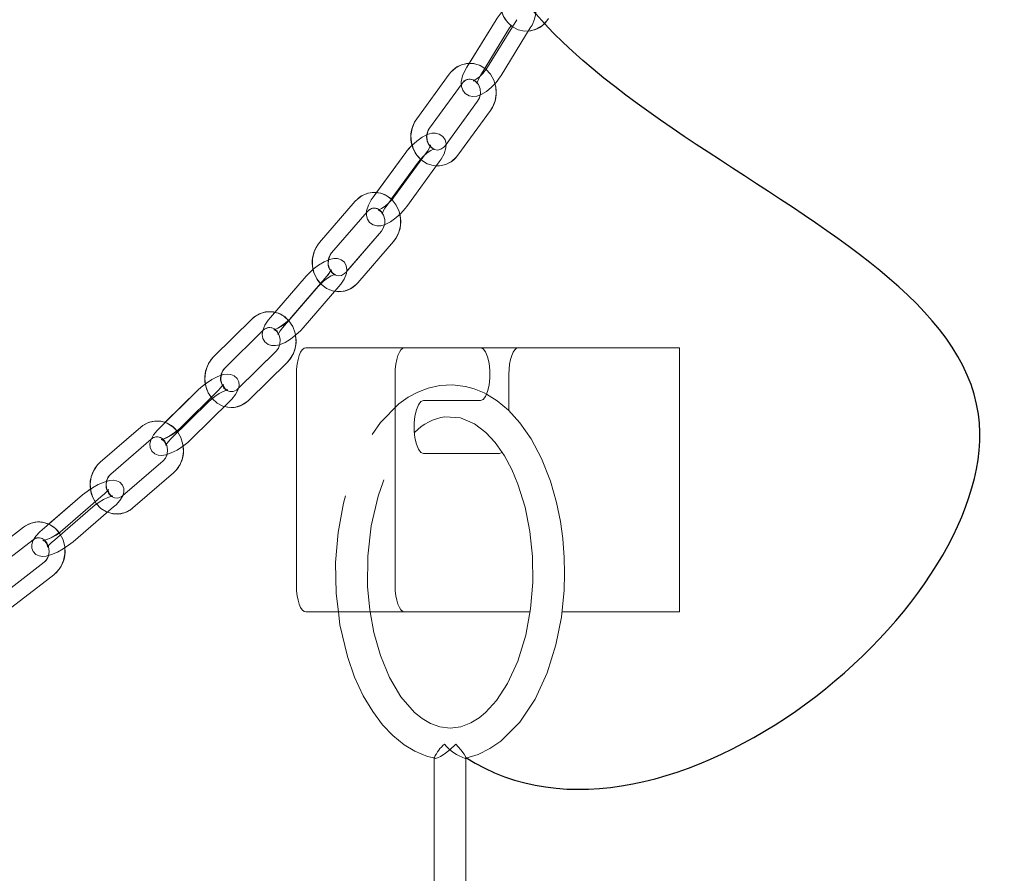
# Model space of a CAD drawing. Units: millimetres. Extents: x 162 to 5767, y 60 to 8200.
# Drawn here: x 1526 to 1712, y 5051 to 5213 of the extents above; entities that cross this region are included whole.
import ezdxf

# ---------------------------------------------------------------- set-up
doc = ezdxf.new("R2010")
doc.units = ezdxf.units.MM
doc.header["$LTSCALE"] = 20
doc.linetypes.add('SLD-Dashed', pattern=[1.905, 1.27, -0.635])
doc.linetypes.add('SLD-Solid', pattern=[0])
doc.layers.add('SLD-0', color=7, linetype='SLD-Solid')

msp = doc.modelspace()

# ---------------------------------------------------------------- linework, layer by layer
at = {"color": 7, "linetype": 'SLD-Dashed', "lineweight": 0}
for p, q in [((1615.9581401, 5212.564096), (1610.423685, 5203.578219)), ((1619.8697993, 5212.564096), (1614.3353441, 5203.578219)), ((1612.9780718, 5202.0049544), (1618.5125121, 5210.9908314)), ((1616.8897309, 5202.0049544), (1622.4241712, 5210.9908314)), ((1607.1074315, 5202.2655459), (1600.9486773, 5193.8304158)), ((1603.3715912, 5192.0613499), (1609.5303454, 5200.4965396)), ((1612.4587514, 5197.1307846), (1606.2999972, 5188.6956544)), ((1608.7229111, 5186.9265886), (1614.8816653, 5195.3617783)), ((1598.8690861, 5187.4288173), (1592.7103319, 5178.9936276)), ((1602.7807453, 5187.4288173), (1596.621991, 5178.9936276)), ((1595.1332458, 5177.2246213), (1601.2920001, 5185.6598111)), ((1599.0449049, 5177.2246213), (1605.2036592, 5185.6598111)), ((1589.3195578, 5178.1968923), (1582.5664558, 5170.3823658)), ((1584.8363274, 5168.4207769), (1591.5894219, 5176.2353035)), ((1594.2771294, 5172.566578), (1587.5240424, 5164.7520514)), ((1589.7939064, 5162.7905222), (1596.5470084, 5170.6050487)), ((1580.019825, 5164.0151592), (1573.2667305, 5156.2006326)), ((1583.9314916, 5164.0151592), (1577.1783897, 5156.2006326)), ((1575.5365946, 5154.2390438), (1582.2896966, 5162.0535703)), ((1579.4482538, 5154.2390438), (1586.2013557, 5162.0535703)), ((1569.8122391, 5155.9298487), (1562.533521, 5148.762271)), ((1564.638459, 5146.6247292), (1571.9171771, 5153.7922473)), ((1574.359388, 5149.8613806), (1567.0806699, 5142.6938029)), ((1569.185608, 5140.5561419), (1576.464326, 5147.7237196)), ((1559.5427611, 5142.470047), (1552.264043, 5135.3024693)), ((1563.4544202, 5142.470047), (1556.1757022, 5135.3024693)), ((1554.3689811, 5133.1648083), (1561.6476991, 5140.3323861)), ((1558.2806402, 5133.1648083), (1565.5593582, 5140.3323861)), ((1548.7708309, 5135.4608985), (1541.0992437, 5128.8536044)), ((1543.057003, 5126.5805216), (1550.7285901, 5133.1876965)), ((1552.9624828, 5129.0648432), (1545.2908956, 5122.4575491)), ((1547.2486549, 5120.1844664), (1554.9202421, 5126.7916413)), ((1537.7521598, 5122.6523371), (1530.0805726, 5116.0451623)), ((1541.6638189, 5122.6523371), (1533.9922317, 5116.0451623)), ((1532.0383319, 5113.7719603), (1539.709919, 5120.3791352)), ((1535.9499984, 5113.7719603), (1543.6215782, 5120.3791352)), ((1526.5780398, 5116.5401192), (1518.61588, 5110.4013176)), ((1520.4476499, 5108.0254765), (1528.4098097, 5114.1642781)), ((1530.4725402, 5109.9017115), (1522.5103767, 5103.7629099)), ((1524.3421466, 5101.3870688), (1532.3043101, 5107.5258704))]:
    msp.add_line(p, q, dxfattribs=at)
at = {"color": 7, "linetype": 'SLD-Solid', "lineweight": 0}
for p, q in [((1615.9581401, 5212.564096), (1610.8572044, 5204.2820306)), ((1619.8697993, 5212.564096), (1614.3353441, 5203.578219)), ((1613.7970694, 5203.3346744), (1618.5125121, 5210.9908314)), ((1616.8897309, 5202.0049544), (1622.4241712, 5210.9908314)), ((1607.1074315, 5202.2655459), (1600.9486773, 5193.8304158)), ((1603.3715912, 5192.0613499), (1609.5303454, 5200.4965396)), ((1612.4587514, 5197.1307846), (1606.4900466, 5188.9559479)), ((1608.7229111, 5186.9265886), (1614.8816653, 5195.3617783)), ((1598.8690861, 5187.4288173), (1593.3331259, 5179.8466297)), ((1602.7807453, 5187.4288173), (1596.621991, 5178.9936276)), ((1596.1348721, 5178.5964819), (1601.2920001, 5185.6598111)), ((1599.0449049, 5177.2246213), (1605.2036592, 5185.6598111)), ((1589.3195578, 5178.1968923), (1582.5664558, 5170.3823658)), ((1584.8363274, 5168.4207769), (1591.5894219, 5176.2353035)), ((1594.2771294, 5172.566578), (1587.7073117, 5164.9641247)), ((1589.7939064, 5162.7905222), (1596.5470084, 5170.6050487)), ((1580.019825, 5164.0151592), (1574.1127216, 5157.1795793)), ((1583.9314916, 5164.0151592), (1577.1783897, 5156.2006326)), ((1579.4482538, 5154.2390438), (1586.2013557, 5162.0535703)), ((1569.8122391, 5155.9298487), (1562.533521, 5148.762271)), ((1564.638459, 5146.6247292), (1571.9171771, 5153.7922473)), ((1574.359388, 5149.8613806), (1567.2288992, 5142.8397151)), ((1579.9827211, 5150.4904481), (1598.6524978, 5150.4904481)), ((1612.9967579, 5150.4904481), (1598.6524978, 5150.4904481)), ((1612.9967579, 5150.4904481), (1620.1688805, 5150.4904481)), ((1650.6504276, 5150.4904481), (1620.1688805, 5150.4904481)), ((1650.6504276, 5100.4904957), (1650.6504276, 5150.4904481)), ((1569.185608, 5140.5561419), (1576.464326, 5147.7237196)), ((1578.1896868, 5145.4904528), (1578.1896868, 5105.490491)), ((1596.8594708, 5145.4904528), (1596.8594708, 5105.490491)), ((1618.3758535, 5145.4904528), (1618.3758535, 5138.5628434)), ((1559.5427611, 5142.470047), (1553.3195668, 5136.3418551)), ((1563.4544202, 5142.470047), (1556.1757022, 5135.3024693)), ((1558.2806402, 5133.1648083), (1565.5593582, 5140.3323861)), ((1602.2385665, 5140.4904576), (1612.9967579, 5140.4904576)), ((1548.7708309, 5135.4608985), (1541.0992437, 5128.8536044)), ((1543.057003, 5126.5805216), (1550.7285901, 5133.1876965)), ((1616.5828117, 5130.4904671), (1602.2385665, 5130.4904671)), ((1552.9624828, 5129.0648432), (1545.2908956, 5122.4575491)), ((1547.2486549, 5120.1844664), (1554.9202421, 5126.7916413)), ((1537.7521598, 5122.6523371), (1531.3079962, 5117.102191)), ((1541.6638189, 5122.6523371), (1533.9922317, 5116.0451623)), ((1535.9499984, 5113.7719603), (1543.6215782, 5120.3791352)), ((1526.5780398, 5116.5401192), (1518.61588, 5110.4013176)), ((1520.4476499, 5108.0254765), (1528.4098097, 5114.1642781)), ((1530.4725402, 5109.9017115), (1522.5103767, 5103.7629099)), ((1524.3421466, 5101.3870688), (1532.3043101, 5107.5258704)), ((1598.6524978, 5100.4904957), (1579.9827211, 5100.4904957)), ((1598.6524978, 5100.4904957), (1622.3555812, 5100.4904957)), ((1628.4045734, 5100.4904957), (1650.6504276, 5100.4904957)), ((1604.2479285, 5072.9730578), (1604.2479285, 5046.1951943)), ((1610.2479258, 5046.1951943), (1610.2479258, 5072.9643555))]:
    msp.add_line(p, q, dxfattribs=at)
at = {"color": 7, "linetype": 'SLD-Dashed', "lineweight": 0, "flags": 128}
for points in [[(1617.5792822, 5218.9556809), (1617.2213414, 5218.2739826), (1616.8310651, 5217.0303317), (1616.7193958, 5215.7135459), (1616.8972709, 5214.3967004), (1617.3602947, 5213.1577583), (1618.0866071, 5212.0735498), (1619.0347531, 5211.2146469), (1620.1431462, 5210.6380315), (1621.3362672, 5210.3770824), (1622.5373157, 5210.438356), (1623.6778208, 5210.8077856), (1624.6988484, 5211.457655), (1625.5517312, 5212.353036), (1625.8343467, 5212.7681823)], [(1622.4241712, 5210.9908314), (1622.7460363, 5211.5536185), (1623.2222476, 5212.6397939), (1623.4781601, 5213.7520166), (1623.4560468, 5214.6282049), (1623.2090601, 5215.3701635), (1622.7324166, 5215.9836145), (1622.0150598, 5216.4087744), (1621.2775716, 5216.5440174), (1620.524452, 5216.4637895), (1619.6881392, 5216.1654683), (1618.7267461, 5215.5914159), (1617.7691379, 5214.7955151), (1616.8956467, 5213.8629408), (1616.1347636, 5212.8410788), (1615.9581401, 5212.564096)], [(1614.8816653, 5195.3617783), (1615.2903595, 5196.0126014), (1615.7691636, 5197.2151847), (1615.9764239, 5198.5146852), (1615.8964195, 5199.8401733), (1615.527884, 5201.1141034), (1614.8866274, 5202.258751), (1614.0072801, 5203.2008024), (1612.9448869, 5203.8775535), (1611.7715099, 5204.2468043), (1610.5649927, 5204.2932959), (1609.3968608, 5204.025075), (1608.329893, 5203.4661027), (1607.4152299, 5202.6489826), (1607.1074315, 5202.2655459)], [(1610.423685, 5203.578219), (1610.1018199, 5203.0153723), (1609.6256235, 5201.9292565), (1609.3697109, 5200.8170338), (1609.3918093, 5199.9408455), (1609.638811, 5199.1988869), (1610.1154544, 5198.5854359), (1610.8328112, 5198.1602164), (1611.5702995, 5198.025033), (1612.3234191, 5198.1052013), (1613.159717, 5198.4035225), (1614.121125, 5198.9775749), (1615.0787332, 5199.7734757), (1615.9522095, 5200.70605), (1616.7130926, 5201.7279716), (1616.8897309, 5202.0049544)], [(1614.3353441, 5203.578219), (1614.0718319, 5203.1788679), (1613.4786763, 5202.4307104), (1612.825931, 5201.7778011), (1612.2146108, 5201.3075204), (1611.8103721, 5201.0852547), (1611.6324671, 5201.024756), (1611.6840252, 5201.0219546), (1611.9712898, 5200.9255143), (1612.2812786, 5200.6184907), (1612.3501369, 5200.438902), (1612.3554268, 5200.5234213), (1612.4192336, 5200.8180471), (1612.6151689, 5201.3316603), (1612.9780718, 5202.0049544)], [(1609.5303454, 5200.4965396), (1609.7455182, 5200.7511111), (1610.3030601, 5201.1543365), (1610.9174498, 5201.3117524), (1611.5860947, 5201.1980267), (1612.149597, 5200.8414717), (1612.6032182, 5200.2747508), (1612.910197, 5199.4815918), (1612.9772373, 5198.6129137), (1612.8025659, 5197.7792831), (1612.4587514, 5197.1307846)], [(1600.9486773, 5193.8304158), (1600.5399832, 5193.1795331), (1600.061179, 5191.9769497), (1599.8539188, 5190.6774493), (1599.9339231, 5189.3519612), (1600.3024735, 5188.0780311), (1600.9437152, 5186.9333835), (1601.8230774, 5185.9913917), (1602.8854557, 5185.3146406), (1604.0588477, 5184.9453302), (1605.2653649, 5184.8988386), (1606.4334967, 5185.1670595), (1607.5004646, 5185.7260318), (1608.4151127, 5186.5431519), (1608.7229111, 5186.9265886)], [(1606.2999972, 5188.6956544), (1606.0848393, 5188.4410234), (1605.5272826, 5188.037798), (1604.9129077, 5187.8804417), (1604.2442479, 5187.9941674), (1603.6807456, 5188.3506628), (1603.2271394, 5188.9174433), (1602.9201456, 5189.7105427), (1602.8531053, 5190.5792208), (1603.0277767, 5191.4128514), (1603.3715912, 5192.0613499)], [(1605.2036592, 5185.6598111), (1605.5633285, 5186.1862393), (1606.1177113, 5187.2120352), (1606.4569064, 5188.28474), (1606.4977654, 5189.1120525), (1606.3097724, 5189.8462029), (1605.880917, 5190.4768796), (1605.2076527, 5190.9305902), (1604.5049139, 5191.1018343), (1603.7745782, 5191.0684557), (1602.9406943, 5190.8296795), (1601.9435682, 5190.3225632), (1600.9334334, 5189.6012874), (1599.9930956, 5188.745782), (1599.1517612, 5187.799141), (1598.8690861, 5187.4288173)], [(1601.2920001, 5185.6598111), (1601.5854337, 5186.0374661), (1602.2344091, 5186.7441984), (1602.94135, 5187.3655172), (1603.6038407, 5187.8203602), (1604.0511289, 5188.0427452), (1604.2648115, 5188.1087275), (1604.2518475, 5188.1126018), (1603.9960989, 5188.1872268), (1603.6394843, 5188.5000916), (1603.515298, 5188.7978168), (1603.5090693, 5188.8487788), (1603.4739324, 5188.692257), (1603.3360072, 5188.3416029), (1603.0201175, 5187.7777429), (1602.7807453, 5187.4288173)], [(1596.5470084, 5170.6050487), (1597.0058002, 5171.2196918), (1597.5718805, 5172.3722668), (1597.8753575, 5173.6452432), (1597.895787, 5174.9704333), (1597.6262399, 5176.2711258), (1597.0764914, 5177.4691196), (1596.2743767, 5178.4891339), (1595.2678927, 5179.2637559), (1594.1241243, 5179.74256), (1592.9204681, 5179.9009295), (1591.7316386, 5179.7396393), (1590.6233647, 5179.2780014), (1589.6505871, 5178.5461755), (1589.3195578, 5178.1968923)], [(1592.7103319, 5178.9936276), (1592.3506626, 5178.4671994), (1591.7962798, 5177.441463), (1591.4570847, 5176.3686986), (1591.4162108, 5175.5413862), (1591.6042038, 5174.8072358), (1592.0330592, 5174.176559), (1592.7063384, 5173.7229081), (1593.4090772, 5173.5516043), (1594.1394129, 5173.5850425), (1594.9732819, 5173.8237591), (1595.970408, 5174.3308754), (1596.9805428, 5175.0521513), (1597.9208955, 5175.9076567), (1598.7622299, 5176.8543573), (1599.0449049, 5177.2246213)], [(1596.621991, 5178.9936276), (1596.3285425, 5178.6159726), (1595.6795671, 5177.9092999), (1594.9726262, 5177.2879215), (1594.3101355, 5176.833138), (1593.8628473, 5176.6106935), (1593.6491796, 5176.5447708), (1593.6621436, 5176.5408965), (1593.9178922, 5176.4662715), (1594.2744919, 5176.1533471), (1594.3986782, 5175.8556219), (1594.4049218, 5175.8046599), (1594.4400438, 5175.9611817), (1594.5779839, 5176.3118358), (1594.8938736, 5176.8757554), (1595.1332458, 5177.2246213)], [(1591.5894219, 5176.2353035), (1591.8171712, 5176.4631124), (1592.3955747, 5176.8057199), (1593.0234053, 5176.8983455), (1593.7026151, 5176.7023058), (1594.2380437, 5176.2794109), (1594.6822622, 5175.5831094), (1594.902859, 5174.7483464), (1594.8780336, 5173.8798471), (1594.6207502, 5173.0864497), (1594.2771294, 5172.566578)], [(1582.5664558, 5170.3823658), (1582.1076565, 5169.7676631), (1581.5415763, 5168.615088), (1581.2380993, 5167.3421116), (1581.2176698, 5166.0169812), (1581.4872318, 5164.716229), (1582.0369803, 5163.5182353), (1582.8390875, 5162.4982806), (1583.845579, 5161.7236586), (1584.9893399, 5161.2447949), (1586.1929961, 5161.0864254), (1587.3818257, 5161.2477155), (1588.4900995, 5161.7093535), (1589.4628772, 5162.4411793), (1589.7939064, 5162.7905222)], [(1587.5240424, 5164.7520514), (1587.296293, 5164.5242425), (1586.7178821, 5164.181635), (1586.0900589, 5164.0890689), (1585.4108416, 5164.285049), (1584.8754206, 5164.7080036), (1584.4311946, 5165.4042454), (1584.2105978, 5166.2390681), (1584.2354231, 5167.1075078), (1584.492714, 5167.9009648), (1584.8363274, 5168.4207769)], [(1586.2013557, 5162.0535703), (1586.5961098, 5162.5388117), (1587.224991, 5163.4934993), (1587.6481392, 5164.5161362), (1587.749795, 5165.2857514), (1587.6251318, 5166.0078617), (1587.2508296, 5166.6548701), (1586.6255843, 5167.139277), (1585.9623858, 5167.3467608), (1585.264393, 5167.3606487), (1584.4486215, 5167.1864243), (1583.4274449, 5166.7559596), (1582.3713102, 5166.1179514), (1581.3698479, 5165.3489919), (1580.4519662, 5164.487824), (1580.019825, 5164.0151592)], [(1582.2896966, 5162.0535703), (1582.612642, 5162.4066086), (1583.3162972, 5163.066134), (1584.0766066, 5163.6497231), (1584.7899252, 5164.0831085), (1585.2812537, 5164.3019171), (1585.5324798, 5164.3714161), (1585.5520972, 5164.3764825), (1585.3249364, 5164.4367428), (1584.9617952, 5164.7161098), (1584.7610169, 5165.1413293), (1584.752039, 5165.2988048), (1584.7361916, 5165.2446838), (1584.6363165, 5165.0146695), (1584.3773344, 5164.5875426), (1583.9314916, 5164.0151592)], [(1576.464326, 5147.7237196), (1576.9692519, 5148.2993813), (1577.6156121, 5149.3964644), (1578.0095094, 5150.6355854), (1578.1262302, 5151.9516559), (1577.9534885, 5153.2692166), (1577.4953597, 5154.5101853), (1576.7733985, 5155.5977912), (1575.8286946, 5156.4612241), (1574.7224995, 5157.0432039), (1573.530198, 5157.3098751), (1572.3286726, 5157.2542043), (1571.1865359, 5156.8900199), (1570.1629602, 5156.2447997), (1569.8122391, 5155.9298487)], [(1573.2667305, 5156.2006326), (1572.8719764, 5155.7153912), (1572.2430953, 5154.7607036), (1571.8199396, 5153.7380667), (1571.7182987, 5152.9684516), (1571.8429544, 5152.2463413), (1572.2172641, 5151.5993329), (1572.8425019, 5151.1149259), (1573.5057005, 5150.9074421), (1574.2036932, 5150.8935543), (1575.0194647, 5151.0677786), (1576.0406413, 5151.4982434), (1577.096776, 5152.1362515), (1578.0982383, 5152.905211), (1579.0161126, 5153.7663789), (1579.4482538, 5154.2390438)], [(1577.1783897, 5156.2006326), (1576.8554368, 5155.8475943), (1576.1517891, 5155.1880689), (1575.3914722, 5154.6044798), (1574.6781611, 5154.1710945), (1574.1868325, 5153.9522858), (1573.9356064, 5153.8827868), (1573.915989, 5153.8777204), (1574.1431498, 5153.8174601), (1574.5062911, 5153.5380931), (1574.7070693, 5153.1128736), (1574.7160473, 5152.9553981), (1574.7318947, 5153.0095192), (1574.8317697, 5153.2395335), (1575.0907519, 5153.6666604), (1575.5365946, 5154.2390438)], [(1571.9171771, 5153.7922473), (1572.1545749, 5153.9936514), (1572.7506288, 5154.2777272), (1573.3917587, 5154.3059202), (1573.9995399, 5154.075429), (1574.5184951, 5153.618023), (1574.9329486, 5152.8968068), (1575.1193696, 5152.0507188), (1575.0599586, 5151.1863919), (1574.7730591, 5150.4118891), (1574.359388, 5149.8613806)], [(1562.533521, 5148.762271), (1562.0285951, 5148.1866093), (1561.3822349, 5147.0896454), (1560.9883376, 5145.8504649), (1560.8716168, 5144.5343943), (1561.0443586, 5143.216774), (1561.5024873, 5141.9758053), (1562.2244486, 5140.888259), (1563.1691524, 5140.0248261), (1564.2753475, 5139.4428464), (1565.467649, 5139.1761752), (1566.6691744, 5139.2318459), (1567.8113111, 5139.5960303), (1568.8348793, 5140.241191), (1569.185608, 5140.5561419)], [(1565.5593582, 5140.3323861), (1565.9839817, 5140.7746525), (1566.6778916, 5141.6521521), (1567.1794795, 5142.6157208), (1567.3352786, 5143.3217974), (1567.2753685, 5144.0269204), (1566.960805, 5144.6881743), (1566.3851284, 5145.2055426), (1565.7633998, 5145.4480143), (1565.1052975, 5145.5061884), (1564.3257656, 5145.3960391), (1563.3003571, 5145.0483056), (1562.208251, 5144.4967242), (1561.1562141, 5143.8179465), (1560.1711505, 5143.04702), (1559.5427611, 5142.470047)], [(1567.0806699, 5142.6938029), (1566.8432721, 5142.4923392), (1566.2472182, 5142.2082634), (1565.6060808, 5142.1801301), (1564.9983072, 5142.4105616), (1564.4793519, 5142.8679677), (1564.0648984, 5143.5891839), (1563.8784775, 5144.4353314), (1563.9378884, 5145.2995987), (1564.2247879, 5146.0741015), (1564.638459, 5146.6247292)], [(1561.6476991, 5140.3323861), (1561.9979211, 5140.6594964), (1562.7518156, 5141.2693711), (1563.561269, 5141.8117734), (1564.3216752, 5142.2193499), (1564.8551517, 5142.4310656), (1565.1441076, 5142.5021143), (1565.1905172, 5142.5078364), (1565.0368714, 5142.5404997), (1564.6955752, 5142.7430363), (1564.3904515, 5143.208787), (1564.3432372, 5143.5387583), (1564.3559628, 5143.629715), (1564.3121981, 5143.5320826), (1564.1502076, 5143.2704182), (1563.7862691, 5142.8173037), (1563.4544202, 5142.470047)], [(1614.1110816, 5141.6798087), (1613.6704841, 5141.9465991), (1611.8173161, 5142.7194329), (1610.1645836, 5143.1787463), (1607.6959082, 5143.4830876), (1605.3280541, 5143.3558913), (1603.1305202, 5142.8660603), (1601.1435398, 5142.099783), (1599.3486055, 5141.1222668), (1597.5618073, 5139.8507805), (1594.0862753, 5136.3505574), (1591.9590303, 5133.3286019), (1590.1487627, 5129.9839469), (1588.6888959, 5126.4938565), (1587.070153, 5121.0762711), (1586.0596009, 5115.5183764), (1585.6071197, 5109.8434182), (1585.7116439, 5104.0119381), (1586.1326837, 5100.4904957)], [(1554.9202421, 5126.7916413), (1555.4610201, 5127.3323746), (1556.1698311, 5128.3790322), (1556.6355073, 5129.5848342), (1556.8300643, 5130.8870764), (1556.7369469, 5132.2119685), (1556.3556262, 5133.4816666), (1555.7027393, 5134.6186848), (1554.8137882, 5135.550067), (1553.7447416, 5136.2135859), (1552.5681981, 5136.568472), (1551.3619491, 5136.6004201), (1550.1970657, 5136.3184901), (1549.1359317, 5135.74712), (1548.7708309, 5135.4608985)], [(1552.264043, 5135.3024693), (1551.8394195, 5134.8602028), (1551.1455097, 5133.9828225), (1550.6439217, 5133.0191346), (1550.4881226, 5132.313058), (1550.5480328, 5131.607935), (1550.8625888, 5130.9468003), (1551.4382728, 5130.4293128), (1552.0600014, 5130.1869603), (1552.7181038, 5130.1286669), (1553.4976357, 5130.2388163), (1554.5230367, 5130.5865498), (1555.6151503, 5131.1382504), (1556.6671872, 5131.8169089), (1557.6522433, 5132.5878354), (1558.2806402, 5133.1648083)], [(1556.1757022, 5135.3024693), (1555.8254802, 5134.975359), (1555.0715857, 5134.3654843), (1554.2621323, 5133.823082), (1553.501726, 5133.4155055), (1552.9682496, 5133.203909), (1552.6792937, 5133.132741), (1552.632884, 5133.127019), (1552.7865299, 5133.0943556), (1553.1278261, 5132.8918191), (1553.4329497, 5132.4261876), (1553.4801641, 5132.096097), (1553.4674385, 5132.0051404), (1553.5112032, 5132.1027728), (1553.6731937, 5132.3644372), (1554.0371322, 5132.8175517), (1554.3689811, 5133.1648083)], [(1592.1287694, 5100.4904957), (1592.0525053, 5100.9099932), (1591.6489073, 5105.2369328), (1591.6644641, 5111.0302659), (1592.3165389, 5116.7892666), (1593.6442324, 5122.4103423), (1594.5755252, 5125.102088), (1595.6939467, 5127.6729556), (1597.0550188, 5130.1632376), (1598.5098042, 5132.2746726), (1600.4918077, 5134.462163), (1600.5177208, 5134.4811173)], [(1550.7285901, 5133.1876965), (1550.9722018, 5133.3673449), (1551.5814581, 5133.6036177), (1552.2336298, 5133.577034), (1552.824729, 5133.2964154), (1553.3200138, 5132.7949019), (1553.6937573, 5132.0432873), (1553.8342007, 5131.1854573), (1553.7293711, 5130.3298922), (1553.4048014, 5129.5834036), (1552.9624828, 5129.0648432)], [(1541.0992437, 5128.8536044), (1540.5584731, 5128.312871), (1539.8496547, 5127.2662135), (1539.3839785, 5126.0605307), (1539.1894215, 5124.7581692), (1539.2825388, 5123.4332772), (1539.663867, 5122.163579), (1540.3167465, 5121.0265608), (1541.205705, 5120.0952979), (1542.2747442, 5119.4316598), (1543.4512877, 5119.0767737), (1544.6575367, 5119.0448256), (1545.8224275, 5119.3268748), (1546.8835541, 5119.8982449), (1547.2486549, 5120.1844664)], [(1543.6215782, 5120.3791352), (1544.0674805, 5120.7840891), (1544.8085003, 5121.5924473), (1545.371049, 5122.4989148), (1545.5670365, 5123.1470557), (1545.5631771, 5123.8328667), (1545.3042396, 5124.5036574), (1544.7720968, 5125.0523778), (1544.1861757, 5125.3240557), (1543.5662501, 5125.417039), (1542.8317049, 5125.3586264), (1541.8253326, 5125.0853987), (1540.7104128, 5124.6086808), (1539.624364, 5124.0083428), (1538.5901564, 5123.3162137), (1537.7521598, 5122.6523371)], [(1545.2908956, 5122.4575491), (1545.047284, 5122.2779007), (1544.4380277, 5122.0417471), (1543.785856, 5122.0682116), (1543.1947567, 5122.3489495), (1542.6994794, 5122.8503438), (1542.3257285, 5123.6019583), (1542.1852925, 5124.4599076), (1542.2901222, 5125.3153534), (1542.6146843, 5126.061842), (1543.057003, 5126.5805216)], [(1539.709919, 5120.3791352), (1540.0815391, 5120.6835957), (1540.8747279, 5121.2500783), (1541.7225295, 5121.7554064), (1542.5198086, 5122.1385451), (1543.0873194, 5122.3415585), (1543.4086331, 5122.4127265), (1543.4744664, 5122.4184485), (1543.3513381, 5122.442648), (1543.0286312, 5122.6128789), (1542.6876255, 5123.0519267), (1542.5945827, 5123.5199423), (1542.6221424, 5123.6966105), (1542.6181191, 5123.6933919), (1542.5250688, 5123.5464068), (1542.2689998, 5123.23384), (1541.7691701, 5122.7444859), (1541.6638189, 5122.6523371)], [(1532.3043101, 5107.5258704), (1532.8725138, 5108.0366822), (1533.6292618, 5109.0399476), (1534.1509738, 5110.2151127), (1534.4072142, 5111.5023346), (1534.3780898, 5112.8288956), (1534.0594285, 5114.117548), (1533.4640079, 5115.2902098), (1532.6229566, 5116.2727328), (1531.5877878, 5116.999671), (1530.4282092, 5117.4246522), (1529.2220348, 5117.5277682), (1528.0424961, 5117.3133107), (1526.953862, 5116.8030949), (1526.5780398, 5116.5401192)], [(1530.0805726, 5116.0451623), (1529.6346777, 5115.6402083), (1528.8936504, 5114.8318501), (1528.3311018, 5113.9253827), (1528.1351143, 5113.2772418), (1528.1389737, 5112.5914307), (1528.3979111, 5111.92064), (1528.9300614, 5111.3719197), (1529.5159825, 5111.1002417), (1530.1359006, 5111.0072585), (1530.8704459, 5111.065671), (1531.8768182, 5111.3388987), (1532.9917454, 5111.8156167), (1534.0777942, 5112.4159546), (1535.1119944, 5113.1080838), (1535.9499984, 5113.7719603)], [(1533.9922317, 5116.0451623), (1533.6206117, 5115.7407017), (1532.8274229, 5115.1742192), (1531.9796213, 5114.668891), (1531.1823496, 5114.2857523), (1530.6148314, 5114.0827389), (1530.2935176, 5114.011571), (1530.2276843, 5114.0058489), (1530.3508201, 5113.9816495), (1530.6735196, 5113.8114186), (1531.0145327, 5113.3723708), (1531.1075681, 5112.9043551), (1531.0800158, 5112.7276869), (1531.0840317, 5112.7309056), (1531.177082, 5112.8778906), (1531.433151, 5113.1904574), (1531.9329881, 5113.6798115), (1532.0383319, 5113.7719603)], [(1528.4098097, 5114.1642781), (1528.6574074, 5114.3265219), (1529.2767816, 5114.5242901), (1529.9376109, 5114.4520493), (1530.5144944, 5114.1310187), (1530.9885302, 5113.5944577), (1531.3275167, 5112.8199549), (1531.4294257, 5111.9553299), (1531.2875145, 5111.1101361), (1530.9332841, 5110.3891583), (1530.4725402, 5109.9017115)], [(1604.2762854, 5072.9730578), (1604.2689987, 5072.8615971), (1604.4973143, 5072.7882834), (1604.9007782, 5072.9004593), (1605.4427483, 5073.1648655), (1606.1370828, 5073.5990258), (1607.2204866, 5074.4343253), (1608.3165117, 5075.4826518), (1608.3237537, 5075.4904004)], [(1608.3237537, 5075.4904004), (1608.3309808, 5075.4826518), (1609.2767575, 5074.4343253), (1609.938831, 5073.5990258), (1610.1930448, 5073.1648655), (1610.242308, 5072.9004593), (1610.1086446, 5072.8000851)]]:
    msp.add_lwpolyline(points, dxfattribs=at)
at = {"color": 7, "linetype": 'SLD-Solid', "lineweight": 0, "flags": 128}
for points in [[(1622.4241712, 5210.9908314), (1622.7460363, 5211.5536185), (1623.2222476, 5212.6397939), (1623.4781601, 5213.7520166), (1623.4560468, 5214.6282049), (1623.2090601, 5215.3701635), (1622.7324166, 5215.9836145), (1622.0150598, 5216.4087744), (1621.2775716, 5216.5440174), (1620.524452, 5216.4637895), (1619.7652676, 5216.1930056)], [(1618.5125121, 5210.9908314), (1618.7760391, 5211.3901825), (1618.803189, 5211.4243956)], [(1614.3353441, 5203.578219), (1614.0718319, 5203.1788679), (1613.4786763, 5202.4307104), (1612.825931, 5201.7778011), (1612.2146108, 5201.3075204), (1611.8103721, 5201.0852547), (1611.6324671, 5201.024756), (1611.6475769, 5201.0239215)], [(1609.3855211, 5200.1904698), (1609.3918093, 5199.9408455), (1609.638811, 5199.1988869), (1610.1154544, 5198.5854359), (1610.8328112, 5198.1602164), (1611.5702995, 5198.025033), (1612.3234191, 5198.1052013), (1613.159717, 5198.4035225), (1614.121125, 5198.9775749), (1615.0787332, 5199.7734757), (1615.9522095, 5200.70605), (1616.7130926, 5201.7279716), (1616.8897309, 5202.0049544)], [(1612.9150846, 5198.3162613), (1612.8025659, 5197.7792831), (1612.4587514, 5197.1307846)], [(1605.2036592, 5185.6598111), (1605.5633285, 5186.1862393), (1606.1177113, 5187.2120352), (1606.4569064, 5188.28474), (1606.4977654, 5189.1120525), (1606.3097724, 5189.8462029), (1605.880917, 5190.4768796), (1605.2076527, 5190.9305902), (1604.5049139, 5191.1018343), (1603.7745782, 5191.0684557), (1602.9406943, 5190.8296795), (1602.9014, 5190.809712)], [(1603.5108128, 5188.8344737), (1603.5090693, 5188.8487788), (1603.4739324, 5188.692257), (1603.3360072, 5188.3416029), (1603.0201175, 5187.7777429), (1602.7807453, 5187.4288173)], [(1601.2920001, 5185.6598111), (1601.5854337, 5186.0374661), (1601.6819485, 5186.1425491)], [(1596.621991, 5178.9936276), (1596.3285425, 5178.6159726), (1595.6795671, 5177.9092999), (1594.9726262, 5177.2879215), (1594.3101355, 5176.833138), (1593.8628473, 5176.6106935), (1593.6491796, 5176.5447708), (1593.6550506, 5176.5429826)], [(1591.4420792, 5176.0648342), (1591.4162108, 5175.5413862), (1591.6042038, 5174.8072358), (1592.0330592, 5174.176559), (1592.7063384, 5173.7229081), (1593.4090772, 5173.5516043), (1594.1394129, 5173.5850425), (1594.9732819, 5173.8237591), (1595.970408, 5174.3308754), (1596.9805428, 5175.0521513), (1597.9208955, 5175.9076567), (1598.7622299, 5176.8543573), (1599.0449049, 5177.2246213)], [(1594.8482313, 5173.7879367), (1594.6207502, 5173.0864497), (1594.2771294, 5172.566578)], [(1586.2013557, 5162.0535703), (1586.5961098, 5162.5388117), (1587.224991, 5163.4934993), (1587.6481392, 5164.5161362), (1587.749795, 5165.2857514), (1587.6251318, 5166.0078617), (1587.2508296, 5166.6548701), (1586.6255843, 5167.139277), (1585.9623858, 5167.3467608), (1585.264393, 5167.3606487), (1584.4486215, 5167.1864243), (1584.2351102, 5167.0964213)], [(1581.3583367, 5165.3382035), (1580.4519662, 5164.487824), (1580.019825, 5164.0151592)], [(1571.8036302, 5153.6145659), (1571.7182987, 5152.9684516), (1571.8429544, 5152.2463413), (1572.2172641, 5151.5993329), (1572.8425019, 5151.1149259), (1573.5057005, 5150.9074421), (1574.2036932, 5150.8935543), (1575.0194647, 5151.0677786), (1576.0406413, 5151.4982434), (1577.096776, 5152.1362515), (1578.0982383, 5152.905211), (1579.0161126, 5153.7663789), (1579.4482538, 5154.2390438)], [(1575.015732, 5151.0670038), (1574.7730591, 5150.4118891), (1574.359388, 5149.8613806)], [(1578.1896868, 5145.4904528), (1578.2241383, 5146.4659424), (1578.326174, 5147.4038811), (1578.4918674, 5148.2682677), (1578.7148558, 5149.0259619), (1578.9865636, 5149.6477576), (1579.2965525, 5150.1098128), (1579.6329164, 5150.3943654), (1579.9827211, 5150.4904481)], [(1598.6524978, 5150.4904481), (1598.302693, 5150.3943654), (1597.9663291, 5150.1098128), (1597.6563402, 5149.6477576), (1597.3846325, 5149.0259619), (1597.1616515, 5148.2682677), (1596.9959506, 5147.4038811), (1596.8939223, 5146.4659424), (1596.8594708, 5145.4904528)], [(1612.9967579, 5140.4904576), (1613.5019072, 5140.6929942), (1613.966138, 5141.284153), (1614.3518397, 5142.2161313), (1614.6277496, 5143.4133502), (1614.7715309, 5144.7788926), (1614.7715309, 5146.2020131), (1614.6277496, 5147.5675555), (1614.3518397, 5148.7647744), (1613.966138, 5149.6967526), (1613.5019072, 5150.2879115), (1612.9967579, 5150.4904481)], [(1620.1688805, 5150.4904481), (1619.8190757, 5150.3943654), (1619.4827118, 5150.1098128), (1619.1727229, 5149.6477576), (1618.9010152, 5149.0259619), (1618.6780342, 5148.2682677), (1618.5123333, 5147.4038811), (1618.410305, 5146.4659424), (1618.3758535, 5145.4904528)], [(1565.5593582, 5140.3323861), (1565.9839817, 5140.7746525), (1566.6778916, 5141.6521521), (1567.1794795, 5142.6157208), (1567.3352786, 5143.3217974), (1567.2753685, 5144.0269204), (1566.960805, 5144.6881743), (1566.3851284, 5145.2055426), (1565.7633998, 5145.4480143), (1565.1052975, 5145.5061884), (1564.3257656, 5145.3960391), (1563.9354073, 5145.2635975)], [(1560.9832787, 5143.6826439), (1560.1711505, 5143.04702), (1559.5427611, 5142.470047)], [(1564.3545994, 5143.6199399), (1564.3559628, 5143.629715), (1564.3121981, 5143.5320826), (1564.1502076, 5143.2704182), (1563.7862691, 5142.8173037), (1563.4544202, 5142.470047)], [(1610.1086148, 5072.8002043), (1610.2311918, 5072.816536), (1612.5449845, 5073.5313149), (1614.7805759, 5074.6356698), (1616.8641307, 5076.074049), (1620.4448649, 5079.6734543), (1623.3318605, 5084.0142222), (1625.6217816, 5088.9896603), (1627.2671827, 5094.2537041), (1628.3055701, 5099.5146485), (1628.8203605, 5104.5887919), (1628.9171883, 5107.764289), (1628.8509079, 5110.8092518), (1628.5687991, 5114.4079419), (1628.1248488, 5117.6112147), (1627.3885974, 5121.2267132), (1626.2492397, 5125.2204629), (1624.5557525, 5129.5291634), (1622.5934484, 5133.2288237), (1620.4644003, 5136.2764092), (1618.2759562, 5138.6722775), (1616.1548653, 5140.442297), (1614.1110816, 5141.6798087)], [(1602.2385665, 5130.4904671), (1601.7334023, 5130.6930037), (1601.2691715, 5131.2841626), (1600.8834847, 5132.2161408), (1600.6075599, 5133.4133597), (1600.4637786, 5134.7789021), (1600.4637786, 5136.2020226), (1600.6075599, 5137.567565), (1600.8834847, 5138.7647839), (1601.2691715, 5139.6967621), (1601.7334023, 5140.287921), (1602.2385665, 5140.4904576)], [(1606.2835612, 5137.4315472), (1609.2388638, 5137.2336598), (1611.8488767, 5136.1089201), (1614.0309283, 5134.4345065), (1615.7794901, 5132.5359793), (1617.5255635, 5130.0250741), (1618.9109989, 5127.4471732), (1620.0788923, 5124.6872397), (1621.439577, 5120.3003378), (1622.3522731, 5115.7110186), (1622.8342363, 5110.9816285), (1622.8845873, 5106.0992928), (1622.4712589, 5101.1161061), (1621.5455391, 5096.1091967), (1620.0410434, 5091.1921711), (1618.1001672, 5086.9502278), (1616.0051533, 5083.7318154), (1613.9579573, 5081.4800711), (1612.7484598, 5080.4778786), (1611.201466, 5079.5079918), (1609.3074092, 5078.7648411), (1607.2359987, 5078.4904213), (1605.3032883, 5078.7353964), (1603.548468, 5079.3807955), (1601.9761273, 5080.3132506), (1600.5150088, 5081.5015288), (1597.9510852, 5084.4610186), (1595.8022037, 5088.087842), (1594.0734454, 5092.2509881), (1592.8384521, 5096.5865107), (1592.1287694, 5100.4904957)], [(1550.7277482, 5133.1801863), (1550.6439217, 5133.0191346), (1550.4881226, 5132.313058), (1550.5480328, 5131.607935), (1550.8625888, 5130.9468003), (1551.4382728, 5130.4293128), (1552.0600014, 5130.1869603), (1552.7181038, 5130.1286669), (1553.4976357, 5130.2388163), (1554.5230367, 5130.5865498), (1555.6151503, 5131.1382504), (1556.6671872, 5131.8169089), (1557.6522433, 5132.5878354), (1558.2806402, 5133.1648083)], [(1617.0427659, 5130.6577178), (1616.9326165, 5130.5865498), (1616.5828117, 5130.4904671)], [(1553.7229859, 5130.3152295), (1553.4048014, 5129.5834036), (1552.9624828, 5129.0648432)], [(1543.6215782, 5120.3791352), (1544.0674805, 5120.7840891), (1544.8085003, 5121.5924473), (1545.371049, 5122.4989148), (1545.5670365, 5123.1470557), (1545.5631771, 5123.8328667), (1545.3042396, 5124.5036574), (1544.7720968, 5125.0523778), (1544.1861757, 5125.3240557), (1543.5662501, 5125.417039), (1542.8317049, 5125.3586264), (1542.2769719, 5125.2080651)], [(1539.259293, 5123.764083), (1538.5901564, 5123.3162137), (1537.7521598, 5122.6523371)], [(1542.6202946, 5123.69518), (1542.6181191, 5123.6933919), (1542.5250688, 5123.5464068), (1542.2689998, 5123.23384), (1541.7691701, 5122.7444859), (1541.6638189, 5122.6523371)], [(1528.5270073, 5114.2410489), (1528.3311018, 5113.9253827), (1528.1351143, 5113.2772418), (1528.1389737, 5112.5914307), (1528.3979111, 5111.92064), (1528.9300614, 5111.3719197), (1529.5159825, 5111.1002417), (1530.1359006, 5111.0072585), (1530.8704459, 5111.065671), (1531.8768182, 5111.3388987), (1532.9917454, 5111.8156167), (1534.0777942, 5112.4159546), (1535.1119944, 5113.1080838), (1535.9499984, 5113.7719603)], [(1579.9827211, 5100.4904957), (1579.6329164, 5100.5865784), (1579.2965525, 5100.8710118), (1578.9865636, 5101.333067), (1578.7148558, 5101.9548626), (1578.4918674, 5102.7125569), (1578.326174, 5103.5770627), (1578.2241383, 5104.5150013), (1578.1896868, 5105.490491)], [(1596.8594708, 5105.490491), (1596.8939223, 5104.5150013), (1596.9959506, 5103.5770627), (1597.1616515, 5102.7125569), (1597.3846325, 5101.9548626), (1597.6563402, 5101.333067), (1597.9663291, 5100.8710118), (1598.302693, 5100.5865784), (1598.6524978, 5100.4904957)], [(1586.1326837, 5100.4904957), (1586.4222356, 5098.068759), (1587.8274449, 5092.0798035), (1589.2034479, 5088.1520958), (1590.8252754, 5084.6441241), (1592.6110604, 5081.637785), (1594.4936284, 5079.1380854), (1596.3975796, 5077.1375151), (1598.5795119, 5075.3674956), (1600.5977252, 5074.1486998), (1602.9691257, 5073.1654616), (1604.415343, 5072.8412123)]]:
    msp.add_lwpolyline(points, dxfattribs=at)
at = {"color": 7, "linetype": 'SLD-Solid', "lineweight": 0}
for centre, radius, start, end in [((1622.5059904, 5215.8750583), 5.8105671, 147.982660246, 233.352667348), ((1621.7951349, 5215.0411893), 4.6348455, 273.390091624, 330.632006882), ((1610.9757395, 5199.610016), 4.6920833, 49.039498152, 145.531041359), ((1610.9400081, 5199.697334), 1.6204563, 62.943786027, 150.449010431), ((1610.381929, 5198.7165726), 5.6126885, 323.293499411, 18.05644783), ((1605.6104663, 5190.3961556), 5.7902003, 143.621560726, 227.275255213), ((1605.5707352, 5190.3978041), 2.7574661, 142.894261124, 216.136142729), ((1606.3947848, 5182.1234385), 9.2077785, 133.255904548, 144.817377702), ((1604.9280096, 5189.4990327), 4.5846207, 266.710665867, 325.867891953), ((1592.9140786, 5175.2095797), 4.6738225, 46.440036141, 140.27091295), ((1592.8968, 5175.321146), 1.595281, 58.716329381, 145.037615691), ((1592.2990284, 5174.294104), 5.6262299, 319.02810962, 14.889022296), ((1587.0199097, 5166.5962248), 5.8453498, 139.630196968, 223.566129803), ((1586.8827193, 5166.6230826), 2.7238621, 138.701659332, 210.591408853), ((1581.5009305, 5166.4749842), 3.4580871, 314.657147387, 339.913790098), ((1586.2606042, 5165.6687529), 4.5572401, 259.754681185, 320.833712936), ((1573.1387408, 5152.6269108), 4.6877514, 39.835215844, 135.20365225), ((1571.8162289, 5160.2775306), 6.7360126, 288.232120724, 322.753953304), ((1573.1329776, 5152.649785), 1.6683498, 58.707127539, 136.781230803), ((1572.5073785, 5151.7103291), 5.6169821, 314.7860535, 11.576879258), ((1566.6432765, 5144.6776523), 5.7943249, 135.175758386, 217.97412004), ((1566.5209679, 5144.6988464), 2.6931143, 134.347484219, 204.765028143), ((1565.9173156, 5143.730843), 4.556365, 253.004429416, 315.832222439), ((1551.8435844, 5131.9555854), 4.6614412, 37.045739365, 131.237768905), ((1607.8388741, 5127.2829714), 10.2670633, 98.713032323, 135.485397572), ((1550.8821446, 5139.9454808), 7.0412575, 284.498230817, 318.745802825), ((1551.8201451, 5132.0269341), 1.5933806, 56.540864719, 133.240013019), ((1551.2151731, 5131.0092145), 5.6138632, 311.298776473, 9.019145988), ((1544.9188834, 5124.5457377), 5.7573747, 131.562319878, 213.8584706), ((1545.0215903, 5124.5191408), 2.8476121, 133.622742564, 198.789261406), ((1544.2086632, 5123.6021216), 4.5740481, 247.489105371, 311.652974975), ((1529.4424769, 5112.8689338), 4.6564581, 34.410391459, 127.963084372), ((1528.5943367, 5121.5098868), 7.6811773, 282.357882937, 314.647506697), ((1529.4125092, 5112.9767819), 1.5542051, 54.479675301, 130.177118522), ((1528.8046297, 5111.9247497), 5.6212012, 308.505215439, 7.103936771), ((1529.2304128, 5111.6113905), 2.1132635, 305.999405171, 348.280368138), ((1611.2591239, 5069.6867818), 7.7174895, 131.235328975, 154.797302187), ((1612.5152113, 5080.5465932), 8.1117169, 218.558963076, 252.741824564)]:
    msp.add_arc(centre, radius, start, end, dxfattribs=at)
at = {"layer": 'SLD-0', "lineweight": 30}
msp.add_open_spline([(1610.2479295, 5072.9643464), (1647.5023708, 5048.8514732), (1787.0155683, 5164.767568), (1602.2224389, 5195.4842099), (1612.0481887, 5250.4904481)], degree=3, knots=[0, 0, 0, 0, 0.4628037924, 1, 1, 1, 1], dxfattribs=at)

doc.saveas('drawing.dxf')
